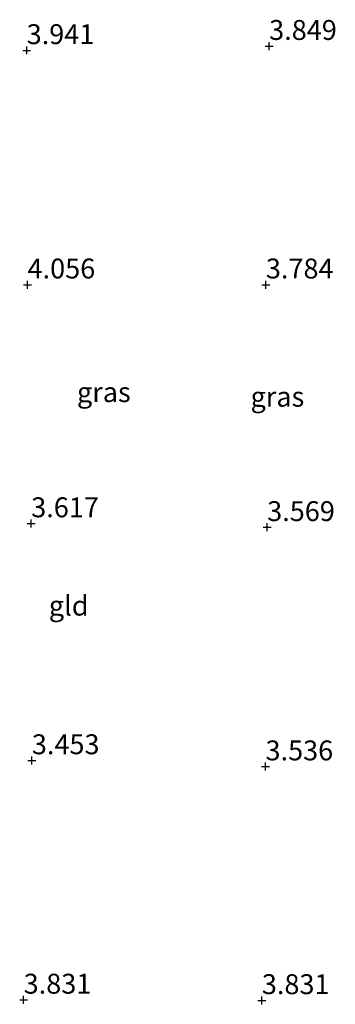
# Model space of a CAD drawing. Units: metres. Extents: x 200594 to 210000, y 493748 to 500003.
# Drawn here: x 203633 to 203673, y 494881 to 495005 of the extents above; entities that cross this region are included whole.
import ezdxf
from ezdxf.enums import TextEntityAlignment as Align

# ---------------------------------------------------------------- set-up
doc = ezdxf.new("R2010")
doc.units = ezdxf.units.M
doc.layers.get('0').update_dxf_attribs({"lineweight": 25})
for name, color, linetype, lineweight in [('B-ME-GW-HOOGTEPUNT-S-B1', 10, 'Continuous', 25), ('B-ME-IE-GRASLAND-GV-B6', 93, 'Continuous', 18), ('B-ME-IE-GRONDWERKLIJN-GROND_INGERICHT-GV-B6', 253, 'Continuous', 18)]:
    doc.layers.add(name, color=color, linetype=linetype, lineweight=lineweight)
doc.styles.add('NLCS-ISO', font='NLCS-ISO.TTF')

# ---------------------------------------------------------------- blocks, each defined once
blk = doc.blocks.new('hoogtepunt')
for p, q in [((-0.5, 0), (0.5, 0)), ((0, 0.5), (0, -0.5))]:
    blk.add_line(p, q)

msp = doc.modelspace()

# ---------------------------------------------------------------- block references
at = {"layer": 'B-ME-GW-HOOGTEPUNT-S-B1', "rotation": 90}
for p in [(203633.78, 495000.85, 3.94), (203633.78, 495000.85, 3.94), (203664.3, 495001.38, 3.85), (203664.3, 495001.38, 3.85), (203633.89, 494971.41, 4.06), (203633.89, 494971.41, 4.06), (203663.89, 494971.41, 3.78), (203663.89, 494971.41, 3.78), (203634.35, 494941.41, 3.62), (203634.35, 494941.41, 3.62), (203664.05, 494940.93, 3.57), (203664.05, 494940.93, 3.57), (203634.43, 494911.64, 3.45), (203634.43, 494911.64, 3.45), (203663.84, 494910.87, 3.54), (203663.84, 494910.87, 3.54), (203633.4, 494881.56, 3.83), (203633.4, 494881.56, 3.83), (203663.38, 494881.5, 3.83), (203663.38, 494881.5, 3.83)]:
    msp.add_blockref('hoogtepunt', p, dxfattribs=at)

# ---------------------------------------------------------------- texts
at = {"layer": 'B-ME-GW-HOOGTEPUNT-S-B1', "ltscale": 0.2, "style": 'NLCS-ISO'}
for s, p in [('3.849', (203664.3, 495001.38, 3.85)), ('3.849', (203664.3, 495001.38, 3.85)), ('3.941', (203633.78, 495000.85, 3.94)), ('3.941', (203633.78, 495000.85, 3.94)), ('4.056', (203633.89, 494971.41, 4.06)), ('4.056', (203633.89, 494971.41, 4.06)), ('3.784', (203663.89, 494971.41, 3.78)), ('3.784', (203663.89, 494971.41, 3.78)), ('3.617', (203634.35, 494941.41, 3.62)), ('3.617', (203634.35, 494941.41, 3.62)), ('3.569', (203664.05, 494940.93, 3.57)), ('3.569', (203664.05, 494940.93, 3.57)), ('3.453', (203634.43, 494911.64, 3.45)), ('3.453', (203634.43, 494911.64, 3.45)), ('3.536', (203663.84, 494910.87, 3.54)), ('3.536', (203663.84, 494910.87, 3.54)), ('3.831', (203633.4, 494881.56, 3.83)), ('3.831', (203633.4, 494881.56, 3.83)), ('3.831', (203663.38, 494881.5, 3.83)), ('3.831', (203663.38, 494881.5, 3.83))]:
    msp.add_text(s, height=2.5, dxfattribs=at).set_placement(p, align=Align.BOTTOM_LEFT)
at = {"layer": 'B-ME-IE-GRASLAND-GV-B6', "ltscale": 0.2, "style": 'NLCS-ISO'}
for p in [(203643.49, 494957.91), (203665.34, 494957.34)]:
    msp.add_text('gras', height=2.5, dxfattribs=at).set_placement(p, align=Align.MIDDLE_CENTER)
at = {"layer": 'B-ME-IE-GRONDWERKLIJN-GROND_INGERICHT-GV-B6', "ltscale": 0.2, "style": 'NLCS-ISO'}
msp.add_text('gld', height=2.5, dxfattribs=at).set_placement((203639.07, 494931.09), align=Align.MIDDLE_CENTER)

doc.saveas('drawing.dxf')
